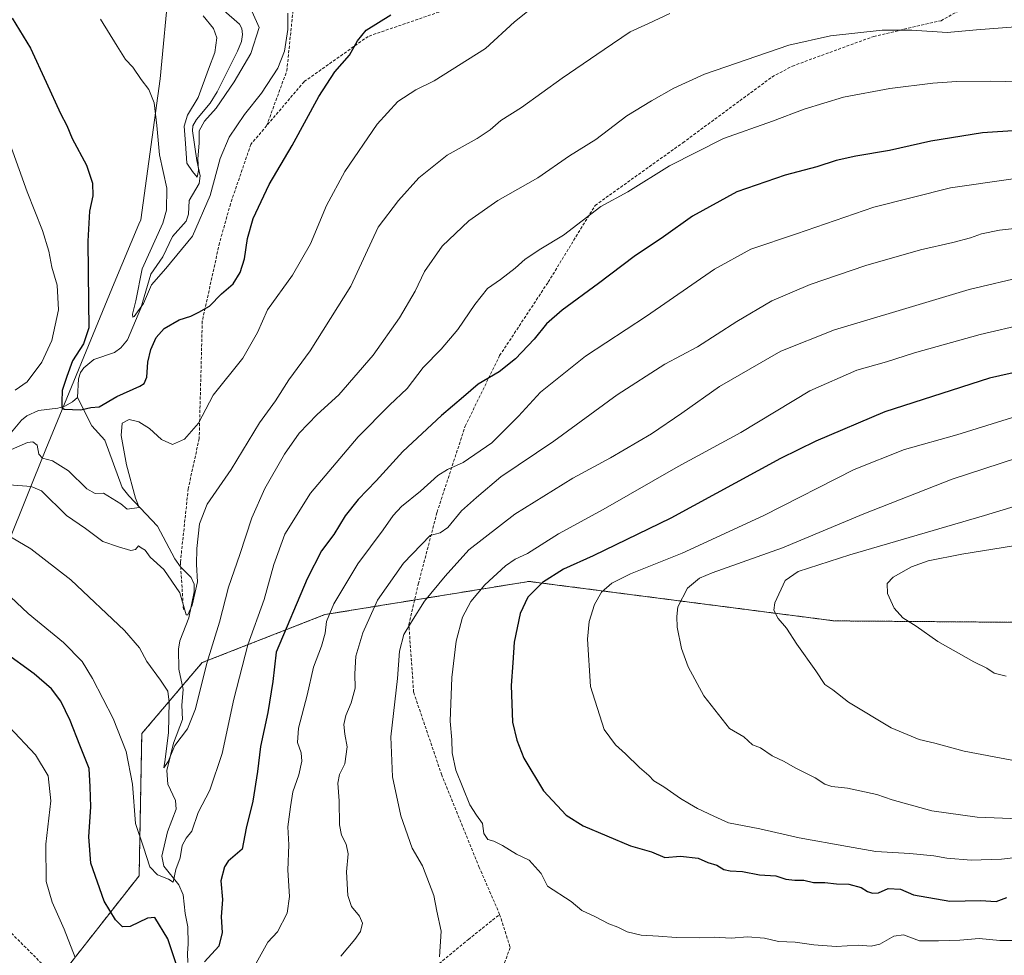
# Model space of a CAD drawing. Units: metres. Extents: x 603688 to 607131, y 4752349 to 4754714.
# Drawn here: x 604219 to 604552, y 4754096 to 4754413 of the extents above; entities that cross this region are included whole.
import ezdxf

# ---------------------------------------------------------------- set-up
doc = ezdxf.new("R2010")
doc.units = ezdxf.units.M
doc.header["$MEASUREMENT"] = 0
doc.linetypes.add('TRAZOS', pattern=[0.75, 0.5, -0.25])
doc.linetypes.add('TRAZOSX2', pattern=[1.5, 1, -0.5])
for name, color, linetype, lineweight in [('Arbolado forestal', 92, 'TRAZOS', 0), ('Arbolado forestal CxS', 92, 'Continuous', 0), ('Corriente natural lineal', 142, 'Continuous', 13), ('Curva de nivel maestra', 36, 'Continuous', 30), ('Curva de nivel normal', 36, 'Continuous', 0), ('Entidad de ámbito territorial', 19, 'Continuous', 0), ('Entidad de ámbito territorial CxS', 92, 'Continuous', 0), ('Senda', 19, 'TRAZOSX2', 0)]:
    doc.layers.add(name, color=color, linetype=linetype, lineweight=lineweight)

# ---------------------------------------------------------------- blocks, each defined once
blk = doc.blocks.new('*U151')
at = {"layer": 'Arbolado forestal CxS', "color": 92, "linetype": 'Continuous', "lineweight": 0}
blk.add_polyline3d([(604847.53, 4754218.6, 696.42), (604806.11, 4754219.85, 698.13), (604632.13, 4754208.38, 700.09), (604494.87, 4754209.46, 692.26), (604391.63, 4754222.8, 673.72), (604322.65, 4754211.59, 654.2), (604281.11, 4754195.33, 639.42), (604260.72, 4754171.34, 642.99), (604259.82, 4754123.29, 645.89), (604228.83, 4754083.81, 658.02)], dxfattribs=at)
blk = doc.blocks.new('*U165')
at = {"layer": 'Curva de nivel normal', "color": 36, "linetype": 'Continuous', "lineweight": 0}
for points in [[(604211.61, 4754383.12, 630), (604221.92, 4754354.56, 630), (604227.2, 4754341.41, 630), (604229.34, 4754334.51, 630), (604230.33, 4754329.07, 630), (604232.15, 4754322.93, 630), (604232.56, 4754314.59, 630), (604230.32, 4754304.26, 630), (604226.94, 4754296.93, 630), (604221.97, 4754290.31, 630), (604217.94, 4754287.45, 630)], [(604213.12, 4754265.84, 630), (604222.1, 4754269.72, 630), (604223.84, 4754270.01, 630), (604225.34, 4754268.88, 630), (604225.94, 4754265.78, 630), (604227.19, 4754264.45, 630), (604230.56, 4754263.52, 630), (604235.96, 4754260.24, 630), (604242.1, 4754254.06, 630), (604244.92, 4754252.56, 630), (604247.82, 4754252.62, 630), (604253.66, 4754249.07, 630), (604255.75, 4754247.28, 630), (604259.87, 4754247.74, 630), (604258.64, 4754250.93, 630), (604255.57, 4754262.24, 630), (604253.71, 4754272.08, 630), (604254.04, 4754276.27, 630), (604256.44, 4754277.57, 630), (604259.69, 4754276.8, 630), (604263.38, 4754274.47, 630), (604267.44, 4754270.78, 630), (604271.09, 4754269.13, 630), (604275.17, 4754270.87, 630), (604279.9, 4754276.3, 630), (604284.84, 4754285.82, 630), (604294.89, 4754298.26, 630), (604299.83, 4754306.93, 630), (604303.25, 4754314.59, 630), (604311.69, 4754326.35, 630), (604317.78, 4754336.92, 630), (604323.2, 4754349.91, 630), (604329.38, 4754361.44, 630), (604340.26, 4754377.37, 630), (604347.31, 4754385.03, 630), (604353.43, 4754389.01, 630), (604359.61, 4754392.06, 630), (604376.92, 4754402.96, 630), (604386.75, 4754411.99, 630), (604399.97, 4754422.63, 630)]]:
    blk.add_polyline3d(points, dxfattribs=at)
blk = doc.blocks.new('*U168')
at = {"layer": 'Curva de nivel normal', "color": 36, "linetype": 'Continuous', "lineweight": 0}
blk.add_polyline3d([(604559.55, 4754326.05, 665), (604540.44, 4754321.55, 665), (604516.85, 4754314.39, 665), (604494.9, 4754307.88, 665), (604476.81, 4754300.61, 665), (604456.01, 4754288.73, 665), (604443.38, 4754279.68, 665), (604433.06, 4754272.67, 665), (604419.23, 4754264.57, 665), (604406.42, 4754257.68, 665), (604386.82, 4754245.57, 665), (604371.31, 4754233.5, 665), (604363.31, 4754224.53, 665), (604356.31, 4754216.16, 665), (604351.9, 4754209.19, 665), (604349.32, 4754204.8, 665), (604347.83, 4754199.26, 665), (604347.15, 4754190.02, 665), (604344.96, 4754170.31, 665), (604345.46, 4754156.69, 665), (604348.32, 4754143.59, 665), (604352.1, 4754132.59, 665), (604355.68, 4754126.59, 665), (604359.52, 4754116.59, 665), (604360.52, 4754111.26, 665), (604361.92, 4754104.59, 665), (604361.36, 4754095.93, 665)], dxfattribs=at)
blk = doc.blocks.new('*U170')
at = {"layer": 'Curva de nivel normal', "color": 36, "linetype": 'Continuous', "lineweight": 0}
for points in [[(604215.87, 4754173.64, 655), (604224.83, 4754164.12, 655), (604229.12, 4754157.07, 655), (604230.02, 4754148.64, 655), (604228.31, 4754133.93, 655), (604228.4, 4754121.32, 655), (604230.38, 4754114.36, 655), (604234.49, 4754105.23, 655), (604238.18, 4754095.63, 655)], [(604299.37, 4754093.78, 655), (604303.4, 4754100.84, 655), (604306.58, 4754104.32, 655), (604309.91, 4754110.59, 655), (604310.64, 4754116.26, 655), (604310.06, 4754125.13, 655), (604310.47, 4754133.75, 655), (604310.12, 4754139.8, 655), (604311.04, 4754146.59, 655), (604311.85, 4754151.67, 655), (604313.78, 4754157.44, 655), (604314.79, 4754162.08, 655), (604314.56, 4754164.84, 655), (604313.33, 4754168.39, 655), (604313.69, 4754173.16, 655), (604316.64, 4754184.38, 655), (604318.75, 4754193.79, 655), (604321.54, 4754200.95, 655), (604322.74, 4754205.32, 655), (604323.13, 4754209.26, 655), (604325.67, 4754215.27, 655), (604333.76, 4754228.72, 655), (604342.34, 4754240.26, 655), (604345.75, 4754245.04, 655), (604348.58, 4754248.08, 655), (604354.95, 4754253.32, 655), (604360.88, 4754258.56, 655), (604364.09, 4754260.63, 655), (604369.4, 4754262.96, 655), (604379.1, 4754269.71, 655), (604388.06, 4754278.64, 655), (604395.59, 4754286.77, 655), (604410.7, 4754298.97, 655), (604431.34, 4754312.53, 655), (604454.38, 4754328.34, 655), (604466.64, 4754335.12, 655), (604482.12, 4754340.34, 655), (604508.23, 4754349.38, 655), (604534.12, 4754355.87, 655), (604555.31, 4754358.86, 655)]]:
    blk.add_polyline3d(points, dxfattribs=at)
blk = doc.blocks.new('*U176')
at = {"layer": 'Curva de nivel normal', "color": 36, "linetype": 'Continuous', "lineweight": 0}
blk.add_polyline3d([(604558.08, 4754391.69, 645), (604547.64, 4754391.98, 645), (604536.19, 4754391.83, 645), (604528.18, 4754391.24, 645), (604513.69, 4754389.45, 645), (604497.97, 4754386.53, 645), (604484.64, 4754382.51, 645), (604473.97, 4754378.44, 645), (604457.46, 4754372.58, 645), (604439.21, 4754363.26, 645), (604425.03, 4754354.56, 645), (604415.95, 4754349.61, 645), (604403.31, 4754339.88, 645), (604395.64, 4754335.26, 645), (604390.31, 4754331.75, 645), (604386.97, 4754328.76, 645), (604381.97, 4754324.88, 645), (604377.64, 4754321.86, 645), (604373.28, 4754316.41, 645), (604367.64, 4754307.92, 645), (604361.96, 4754301.31, 645), (604355.88, 4754295.11, 645), (604350.5, 4754287.97, 645), (604344.49, 4754282.37, 645), (604333.9, 4754271.65, 645), (604317.78, 4754252.66, 645), (604309.14, 4754238.72, 645), (604305.39, 4754228.5, 645), (604302.08, 4754216.66, 645), (604296.63, 4754201.41, 645), (604291.8, 4754183.01, 645), (604287.93, 4754164.58, 645), (604283.69, 4754152.2, 645), (604279.77, 4754144.7, 645), (604277.65, 4754138.35, 645), (604275.76, 4754135.95, 645), (604274.43, 4754133.48, 645), (604273.65, 4754129.39, 645), (604272.29, 4754125.39, 645), (604271.3, 4754121.11, 645), (604269.8, 4754122.13, 645), (604266.06, 4754123.58, 645), (604263.44, 4754126.3, 645), (604261.32, 4754132.93, 645), (604258.64, 4754140.93, 645), (604257.61, 4754154.28, 645), (604255.49, 4754165.33, 645), (604251.06, 4754176.46, 645), (604244.04, 4754189.99, 645), (604240.62, 4754195.78, 645), (604234.25, 4754202.15, 645), (604222.33, 4754211.92, 645), (604214.46, 4754219.42, 645)], dxfattribs=at)
blk = doc.blocks.new('*U188')
at = {"layer": 'Curva de nivel normal', "color": 36, "linetype": 'Continuous', "lineweight": 0}
blk.add_polyline3d([(604576.92, 4754344.46, 660), (604550.72, 4754341.57, 660), (604544.64, 4754340.27, 660), (604540.97, 4754338.92, 660), (604534.97, 4754337.37, 660), (604523.97, 4754334.92, 660), (604505.57, 4754329.66, 660), (604486.69, 4754323.21, 660), (604473.72, 4754317.67, 660), (604461.89, 4754310.68, 660), (604448.63, 4754302.14, 660), (604437.53, 4754296.23, 660), (604421.51, 4754285.93, 660), (604400.05, 4754270.26, 660), (604382.11, 4754258.16, 660), (604373.89, 4754251.21, 660), (604368.79, 4754246.62, 660), (604364.18, 4754240.98, 660), (604361.64, 4754239.22, 660), (604358.19, 4754238.33, 660), (604349.17, 4754228.96, 660), (604340.42, 4754216.47, 660), (604335.44, 4754205.36, 660), (604333.15, 4754197.49, 660), (604332.76, 4754191.54, 660), (604332.92, 4754186.76, 660), (604331.54, 4754181.75, 660), (604329.68, 4754177.52, 660), (604329.02, 4754174.44, 660), (604329.33, 4754171.14, 660), (604330.2, 4754166.82, 660), (604329.41, 4754161.16, 660), (604327.62, 4754157.48, 660), (604327.04, 4754154.59, 660), (604327.45, 4754148.58, 660), (604327.63, 4754140.55, 660), (604328.22, 4754137, 660), (604329.87, 4754133.92, 660), (604330.48, 4754130.68, 660), (604329.92, 4754124.59, 660), (604330.34, 4754116.59, 660), (604331.58, 4754112.93, 660), (604334.33, 4754109.63, 660), (604335.34, 4754107.23, 660), (604334.65, 4754104.49, 660), (604332.81, 4754101.68, 660), (604328.06, 4754096.14, 660)], dxfattribs=at)
blk = doc.blocks.new('*U193')
at = {"layer": 'Curva de nivel normal', "color": 36, "linetype": 'Continuous', "lineweight": 0}
blk.add_polyline3d([(604310.08, 4754414.97, 620), (604310.14, 4754409.43, 620), (604309.02, 4754402.08, 620), (604306.77, 4754396.36, 620), (604301.22, 4754387.93, 620), (604295.46, 4754380.69, 620), (604290.25, 4754372.98, 620), (604287.26, 4754365.78, 620), (604283.9, 4754353.26, 620), (604277.84, 4754339.57, 620), (604268.83, 4754328.56, 620), (604263.97, 4754323.03, 620), (604261.29, 4754316.77, 620), (604258.19, 4754312.34, 620), (604257.67, 4754312.11, 620), (604257.59, 4754313.21, 620), (604258.68, 4754317.69, 620), (604260.89, 4754328.47, 620), (604267.82, 4754343.97, 620), (604269.08, 4754348.3, 620), (604269.17, 4754355.75, 620), (604266.68, 4754366.97, 620), (604265.82, 4754376.93, 620), (604264.86, 4754384.59, 620), (604263.14, 4754389.07, 620), (604260.52, 4754392.52, 620), (604257.72, 4754396.68, 620), (604255.19, 4754399.25, 620), (604252.43, 4754403.79, 620), (604246.79, 4754412.85, 620)], dxfattribs=at)
blk = doc.blocks.new('*U195')
at = {"layer": 'Curva de nivel normal', "color": 36, "linetype": 'Continuous', "lineweight": 0}
blk.add_polyline3d([(604215.92, 4754255.48, 635), (604223.28, 4754254.86, 635), (604226.77, 4754253.38, 635), (604235.26, 4754245.08, 635), (604241.64, 4754240.67, 635), (604247.53, 4754236.26, 635), (604252.88, 4754234.47, 635), (604257.03, 4754233.27, 635), (604258.63, 4754233.56, 635), (604259.6, 4754234.81, 635), (604260.54, 4754234.18, 635), (604261.91, 4754233.32, 635), (604263.59, 4754231.05, 635), (604268.19, 4754226.81, 635), (604273.54, 4754218.94, 635), (604275.77, 4754211.54, 635), (604276.35, 4754211.45, 635), (604277.72, 4754214.72, 635), (604279.52, 4754222.63, 635), (604279.28, 4754228.49, 635), (604279.35, 4754233.9, 635), (604280.19, 4754242.28, 635), (604282.86, 4754248.97, 635), (604290.91, 4754260.64, 635), (604300.5, 4754276.42, 635), (604305.89, 4754283.88, 635), (604310.39, 4754290.97, 635), (604317.63, 4754300.77, 635), (604331.44, 4754322.64, 635), (604340.67, 4754342.59, 635), (604347.52, 4754351.59, 635), (604354.38, 4754359.26, 635), (604363.99, 4754366.93, 635), (604374.1, 4754372.59, 635), (604378.49, 4754375.52, 635), (604382.1, 4754378.67, 635), (604389.17, 4754383.02, 635), (604402.86, 4754392.97, 635), (604417.06, 4754402.59, 635), (604425.89, 4754408.56, 635), (604432.09, 4754411.47, 635), (604439.31, 4754414.81, 635)], dxfattribs=at)
blk = doc.blocks.new('*U198')
at = {"layer": 'Curva de nivel normal', "color": 36, "linetype": 'Continuous', "lineweight": 0}
blk.add_polyline3d([(604291, 4754431.43, 615), (604300.41, 4754410.03, 615), (604297.56, 4754401.28, 615), (604291.97, 4754391.69, 615), (604285.92, 4754382.81, 615), (604281.98, 4754378.39, 615), (604280.14, 4754375.13, 615), (604280.18, 4754370.93, 615), (604279.73, 4754365.67, 615), (604279.92, 4754361.74, 615), (604279.46, 4754359.43, 615), (604277.92, 4754361.38, 615), (604275.96, 4754364.24, 615), (604275.46, 4754370.88, 615), (604275.09, 4754376.7, 615), (604276.22, 4754380.39, 615), (604279.8, 4754386.38, 615), (604283.3, 4754395.94, 615), (604285.45, 4754401.65, 615), (604286.06, 4754406.61, 615), (604284.94, 4754409.79, 615), (604281.44, 4754414.06, 615)], dxfattribs=at)
blk = doc.blocks.new('*U200')
at = {"layer": 'Curva de nivel normal', "color": 36, "linetype": 'Continuous', "lineweight": 0}
blk.add_polyline3d([(604559.11, 4754410.54, 640), (604542.97, 4754409.31, 640), (604533.01, 4754408.39, 640), (604521.11, 4754409.2, 640), (604511.01, 4754409.12, 640), (604493.61, 4754407.22, 640), (604479.51, 4754404.11, 640), (604450.97, 4754394.35, 640), (604440.59, 4754389.58, 640), (604433.07, 4754385.27, 640), (604424.74, 4754380.24, 640), (604414.26, 4754372.2, 640), (604405.31, 4754366.67, 640), (604394.66, 4754359.28, 640), (604381.06, 4754351.6, 640), (604371.33, 4754344.76, 640), (604362.31, 4754336.11, 640), (604356.3, 4754327.55, 640), (604353.16, 4754320.88, 640), (604347.86, 4754311.93, 640), (604338.95, 4754299.3, 640), (604327.33, 4754285.88, 640), (604320.05, 4754279.24, 640), (604313.99, 4754272.95, 640), (604308.96, 4754265.85, 640), (604302.38, 4754254.26, 640), (604297.91, 4754244.26, 640), (604293.87, 4754231.93, 640), (604290.04, 4754220.9, 640), (604287.03, 4754208.97, 640), (604282.73, 4754195.2, 640), (604278.91, 4754179.75, 640), (604276.14, 4754172.93, 640), (604271.92, 4754167.28, 640), (604269.65, 4754161.94, 640), (604268.15, 4754159.72, 640), (604268.66, 4754162.54, 640), (604269.76, 4754171.67, 640), (604270.03, 4754181.93, 640), (604269.48, 4754185.67, 640), (604267, 4754189.44, 640), (604262.43, 4754195.74, 640), (604259.9, 4754200.3, 640), (604254.89, 4754206.17, 640), (604236.68, 4754223.3, 640), (604223.22, 4754233.84, 640), (604214.41, 4754239.03, 640)], dxfattribs=at)
blk = doc.blocks.new('*U217')
at = {"layer": 'Curva de nivel maestra', "color": 36, "linetype": 'Continuous', "lineweight": 30}
for points in [[(604556.97, 4754375.29, 650), (604544.98, 4754374.51, 650), (604527.56, 4754371.66, 650), (604513.59, 4754368.44, 650), (604502.16, 4754366.59, 650), (604495.52, 4754365.12, 650), (604488.97, 4754363.02, 650), (604478.31, 4754360.15, 650), (604461.97, 4754354.51, 650), (604446.92, 4754346.32, 650), (604437.08, 4754339.35, 650), (604427.25, 4754332.6, 650), (604415.19, 4754323.47, 650), (604402.85, 4754314.47, 650), (604397.58, 4754309.89, 650), (604393.36, 4754304.75, 650), (604387.13, 4754298.03, 650), (604381.55, 4754293.71, 650), (604374.46, 4754289.5, 650), (604369.52, 4754285.18, 650), (604362.03, 4754278.91, 650), (604348.97, 4754266.69, 650), (604339.97, 4754256.82, 650), (604333.94, 4754250.45, 650), (604329.53, 4754244.94, 650), (604325.61, 4754238.68, 650), (604321.54, 4754233.09, 650), (604316.63, 4754223.68, 650), (604306.18, 4754198.86, 650), (604305.01, 4754188.96, 650), (604303.35, 4754178.5, 650), (604300.82, 4754167.01, 650), (604299.84, 4754158.51, 650), (604298.24, 4754148.49, 650), (604295.99, 4754139.4, 650), (604294.62, 4754132.26, 650), (604289.94, 4754128.26, 650), (604288.67, 4754126.31, 650), (604287.49, 4754121.59, 650), (604288.02, 4754115.26, 650), (604287.51, 4754109.36, 650), (604287.93, 4754104.09, 650), (604286.74, 4754099.51, 650), (604281.97, 4754094.14, 650)], [(604272.38, 4754093.53, 650), (604269.54, 4754101.92, 650), (604265.11, 4754109.14, 650), (604262.68, 4754108.93, 650), (604256.82, 4754106.18, 650), (604254.16, 4754105.98, 650), (604251.85, 4754108.35, 650), (604248.02, 4754114.73, 650), (604243.48, 4754127.53, 650), (604242.77, 4754136.5, 650), (604243.54, 4754146.6, 650), (604243.31, 4754153.31, 650), (604242.9, 4754159.58, 650), (604239.78, 4754167.39, 650), (604236.53, 4754175.82, 650), (604233.31, 4754182.26, 650), (604230.2, 4754186.49, 650), (604224.32, 4754191.61, 650), (604214.03, 4754198.98, 650)]]:
    blk.add_polyline3d(points, dxfattribs=at)
blk = doc.blocks.new('*U218')
at = {"layer": 'Curva de nivel maestra', "color": 36, "linetype": 'Continuous', "lineweight": 30}
blk.add_polyline3d([(604216.89, 4754413.18, 625), (604223.1, 4754403.06, 625), (604228.35, 4754391.6, 625), (604233.2, 4754380.99, 625), (604235.37, 4754376.95, 625), (604237.23, 4754372.52, 625), (604242, 4754363.52, 625), (604244.07, 4754357.46, 625), (604244.19, 4754353.12, 625), (604243.02, 4754348.03, 625), (604242.52, 4754337.79, 625), (604242.68, 4754317.18, 625), (604242.8, 4754308.57, 625), (604241.04, 4754303.1, 625), (604237.25, 4754297.37, 625), (604235.4, 4754292.11, 625), (604233.79, 4754287.39, 625), (604233.65, 4754283.49, 625), (604233.73, 4754281.64, 625), (604234.48, 4754281.05, 625), (604240.08, 4754280.82, 625), (604243.53, 4754281.6, 625), (604246.31, 4754281.88, 625), (604252.31, 4754285.29, 625), (604260.12, 4754288.76, 625), (604261.48, 4754289.7, 625), (604262.4, 4754291.88, 625), (604262.76, 4754296.91, 625), (604263.74, 4754301.25, 625), (604265.62, 4754305.26, 625), (604268.31, 4754308.3, 625), (604273.31, 4754311.24, 625), (604277.31, 4754312.51, 625), (604279.97, 4754313.81, 625), (604283.64, 4754315.88, 625), (604287.69, 4754320.03, 625), (604291.59, 4754323.45, 625), (604294.02, 4754327.23, 625), (604295.4, 4754331.81, 625), (604296.42, 4754338.7, 625), (604298.4, 4754345.45, 625), (604303.76, 4754356.96, 625), (604311.56, 4754370.21, 625), (604320.54, 4754386.8, 625), (604325.97, 4754395.08, 625), (604330.97, 4754400.72, 625), (604333.64, 4754405.54, 625), (604336.64, 4754409.22, 625), (604344.98, 4754414.34, 625)], dxfattribs=at)
blk = doc.blocks.new('*U221')
at = {"layer": 'Senda', "color": 19, "linetype": 'TRAZOSX2', "lineweight": 0}
for points in [[(604302.95, 4754376.87, 622.44), (604309.77, 4754395.44, 620.87), (604311.88, 4754416.08, 620.21), (604309.24, 4754429.84, 619.2), (604310.82, 4754444.65, 617.6), (604319.82, 4754454.18, 616.35), (604335.7, 4754465.82, 615.95), (604353.69, 4754493.34, 615.57), (604374.32, 4754519.8, 612.93), (604390.73, 4754536.2, 610.82), (604411.9, 4754545.73, 608.65), (604426.18, 4754547.31, 607.91), (604442.06, 4754547.31, 605.61), (604451.58, 4754545.73, 604.78), (604457.93, 4754546.25, 604.92), (604455.82, 4754555.78, 604.1), (604456.35, 4754569.01, 603.26), (604464.28, 4754579.06, 601.2), (604477.51, 4754595.47, 598.53), (604487.57, 4754608.7, 598.07), (604490.21, 4754618.75, 597.95), (604495.5, 4754622.45, 597.97), (604509.79, 4754621.93, 597.81), (604521.43, 4754627.22, 596.85), (604521.43, 4754640.45, 597.18), (604521.96, 4754664.26, 595.75), (604524.98, 4754675.05, 594.84)], [(604472.52, 4754674.25, 595.13), (604469.18, 4754668.81, 595.73), (604456.61, 4754652.6, 598.13), (604438.75, 4754633.42, 601.42), (604420.56, 4754619.2, 603.4), (604406.34, 4754615.23, 603.51)]]:
    blk.add_polyline3d(points, dxfattribs=at)

msp = doc.modelspace()

# ---------------------------------------------------------------- linework, layer by layer
at = {"layer": 'Arbolado forestal', "color": 92, "linetype": 'TRAZOS', "lineweight": 0}
msp.add_polyline3d([(604847.53, 4754218.6, 696.42), (604806.11, 4754219.86, 698.13), (604632.13, 4754208.38, 700.09), (604494.87, 4754209.46, 692.26), (604391.63, 4754222.8, 673.72), (604352.98, 4754216.52, 664), (604322.65, 4754211.59, 654.2), (604281.11, 4754195.33, 639.42), (604274.45, 4754187.5, 637.63), (604260.72, 4754171.34, 642.99), (604259.82, 4754123.29, 645.89), (604232.29, 4754088.21, 656.96)], dxfattribs=at)
at = {"layer": 'Arbolado forestal CxS', "color": 92, "linetype": 'Continuous', "lineweight": 0}
msp.add_polyline3d([(604228.83, 4754083.81, 658.02), (604259.82, 4754123.29, 645.89), (604260.72, 4754171.34, 642.99), (604281.11, 4754195.33, 639.42), (604322.65, 4754211.59, 654.2), (604391.63, 4754222.8, 673.72), (604494.87, 4754209.46, 692.26), (604632.13, 4754208.38, 700.09), (604806.11, 4754219.85, 698.13), (604847.53, 4754218.6, 696.42)], dxfattribs=at)
at = {"layer": 'Corriente natural lineal', "color": 142, "linetype": 'Continuous', "lineweight": 13}
for points in [[(604239, 4754285, 624.66), (604239.28, 4754291.32, 624.27), (604240.03, 4754293.49, 623.91), (604241.11, 4754295, 623.27), (604244.53, 4754297.82, 621.99), (604251.51, 4754300.14, 621.07), (604253.62, 4754301.76, 621), (604255.93, 4754304.46, 620.6), (604260.45, 4754315.22, 620.28), (604263.79, 4754326.68, 618.98), (604267.81, 4754332.57, 618.07), (604271.15, 4754339.38, 617.77), (604275.75, 4754344.59, 616.5), (604276.5, 4754346.99, 615.98), (604276.72, 4754351.59, 615.74), (604280.12, 4754357.28, 615.71), (604280.44, 4754359.89, 615.46), (604279.29, 4754365.1, 615.43), (604277.84, 4754375.14, 614.08), (604278, 4754376.79, 613.89), (604279.18, 4754378.96, 613.94), (604283.9, 4754384.49, 613.2), (604286.2, 4754388.38, 612.25), (604293.13, 4754402.03, 612.13), (604294.48, 4754405.29, 612.03), (604294.8, 4754407.68, 611.8), (604294.53, 4754409.72, 611.93), (604293.82, 4754411.22, 612.01), (604288.5, 4754415.78, 611.41)], [(604216.15, 4754272.6, 627.04), (604220.09, 4754277.34, 626.67), (604221.84, 4754278.77, 626.11), (604225.81, 4754280.61, 626.22), (604232.39, 4754281.39, 625.27), (604234.75, 4754282.04, 625), (604237.32, 4754283.47, 624.64), (604239, 4754285, 624.66)], [(604276.35, 4754093.97, 648.57), (604276.15, 4754096.99, 648.14), (604276.45, 4754100.25, 647.57), (604276.35, 4754106.03, 646.75), (604275.41, 4754110.49, 646.48), (604274.71, 4754116.87, 646), (604273.3, 4754120.19, 645.6), (604268.19, 4754126.54, 644.37), (604267.49, 4754129.9, 643.94), (604269.44, 4754138.13, 643.7), (604272.36, 4754145.81, 642.9), (604272.13, 4754148.71, 642.56), (604269.52, 4754154.2, 641.55), (604269.23, 4754158.9, 641.12), (604271.45, 4754168.15, 639.75), (604274.47, 4754176.1, 639.16), (604274.28, 4754181, 638.65), (604274.7, 4754186.3, 637.86), (604273.23, 4754193.1, 636.61), (604273.12, 4754199.93, 636.09), (604273.63, 4754202.72, 636.05), (604276.68, 4754210.51, 635.06), (604278.41, 4754219.24, 635.13), (604278.42, 4754221.86, 634.89), (604277.39, 4754224.14, 634.44), (604273.85, 4754227.74, 633.7), (604271.9, 4754230.49, 632.93), (604265.99, 4754241.52, 631.37), (604256.36, 4754251.68, 629.02), (604254.1, 4754254.52, 628.49), (604248.25, 4754270.58, 626.45), (604243.78, 4754275.44, 625.35), (604239, 4754285, 624.66)]]:
    msp.add_polyline3d(points, dxfattribs=at)
at = {"layer": 'Curva de nivel maestra', "color": 36, "linetype": 'Continuous', "lineweight": 30}
for points in [[(604570.34, 4754296.71, 675), (604547.31, 4754291.47, 675), (604511.97, 4754280.11, 675), (604488.69, 4754270.26, 675), (604476.64, 4754264.32, 675), (604439.64, 4754244.24, 675), (604413.31, 4754231.41, 675), (604403.31, 4754226.96, 675), (604396.16, 4754222.39, 675), (604391.25, 4754217.45, 675), (604388.61, 4754211.93, 675), (604386.63, 4754202.26, 675), (604386.23, 4754195.26, 675), (604385.61, 4754187.59, 675), (604386.02, 4754175.26, 675), (604387.58, 4754169.12, 675), (604389.88, 4754163.02, 675), (604396.6, 4754152.02, 675), (604404.26, 4754143.75, 675), (604410, 4754140.13, 675), (604425.99, 4754133.45, 675), (604433.05, 4754131.34, 675), (604437.56, 4754129.51, 675), (604442.92, 4754129.91, 675), (604448.85, 4754129.28, 675), (604452.09, 4754127.74, 675), (604455.19, 4754126.81, 675), (604457.48, 4754125.44, 675), (604459.64, 4754124.92, 675), (604463.79, 4754124.74, 675), (604469.61, 4754123.62, 675), (604475.09, 4754123.3, 675), (604478.45, 4754122.18, 675), (604481.58, 4754121.74, 675), (604484.57, 4754121.8, 675), (604487.79, 4754120.96, 675), (604491.64, 4754120.95, 675), (604495.64, 4754120.59, 675), (604499.78, 4754120.48, 675), (604503.94, 4754119.27, 675), (604506.14, 4754117.95, 675), (604507.77, 4754117.38, 675), (604509.84, 4754117.55, 675), (604513.07, 4754119.02, 675), (604517.25, 4754118.79, 675), (604521.64, 4754116.87, 675)], [(604521.64, 4754116.87, 675), (604533.96, 4754114.69, 675), (604544.31, 4754114.92, 675), (604549.64, 4754114.56, 675), (604553.17, 4754115.96, 675)]]:
    msp.add_polyline3d(points, dxfattribs=at)
at = {"layer": 'Curva de nivel normal', "color": 36, "linetype": 'Continuous', "lineweight": 0}
for points in [[(604559.62, 4754309.87, 670), (604544.23, 4754306.28, 670), (604521.96, 4754300.06, 670), (604512.55, 4754297.05, 670), (604502.46, 4754294.2, 670), (604486.65, 4754287.22, 670), (604463.29, 4754273.16, 670), (604442.14, 4754261.62, 670), (604416.76, 4754247.15, 670), (604401.64, 4754238.92, 670), (604391.16, 4754232.25, 670), (604386.95, 4754230.3, 670), (604383.71, 4754228.12, 670), (604376.73, 4754221.7, 670), (604371.95, 4754216, 670), (604369.2, 4754210.7, 670), (604367.01, 4754202.59, 670), (604365.53, 4754190.26, 670), (604364.98, 4754175.59, 670), (604365.53, 4754169.24, 670), (604365.71, 4754164.84, 670), (604366.92, 4754158.98, 670), (604371.7, 4754147.32, 670), (604373.93, 4754143.75, 670), (604375.94, 4754140.97, 670), (604376.43, 4754137.59, 670), (604377.72, 4754135.58, 670), (604379.72, 4754135.01, 670), (604382.72, 4754133.48, 670), (604387.41, 4754130.57, 670), (604391.75, 4754128.5, 670), (604395.75, 4754124, 670), (604397.92, 4754119.76, 670), (604405.88, 4754114.59, 670), (604409.55, 4754111.5, 670), (604414.16, 4754109.44, 670), (604418.59, 4754107.02, 670), (604421.68, 4754105.87, 670), (604424.88, 4754104.31, 670), (604429.59, 4754103.17, 670), (604435.42, 4754102.89, 670), (604441.44, 4754102.36, 670), (604449.4, 4754102.26, 670), (604454.24, 4754102.5, 670), (604460.05, 4754102.24, 670), (604465.49, 4754102.63, 670), (604471.24, 4754102.18, 670), (604475.97, 4754101.08, 670), (604481.64, 4754100.81, 670), (604487.95, 4754099.9, 670), (604495.56, 4754099.42, 670), (604502.95, 4754099.87, 670), (604507.31, 4754099.48, 670), (604510.31, 4754100.1, 670), (604514.97, 4754102.84, 670), (604518.31, 4754103.31, 670), (604523.69, 4754101.3, 670), (604530.16, 4754101.33, 670), (604537.28, 4754101.47, 670), (604543.91, 4754102.12, 670), (604550.8, 4754101.38, 670), (604555.9, 4754101.42, 670)], [(604558.35, 4754279.18, 680), (604536.31, 4754272.37, 680), (604518.64, 4754267.43, 680), (604501.64, 4754260.68, 680), (604471.01, 4754245.05, 680), (604443.45, 4754232.39, 680), (604426.01, 4754225.33, 680), (604419.69, 4754222.24, 680), (604416.19, 4754219.12, 680), (604413.76, 4754214.96, 680), (604412.02, 4754209.3, 680), (604411.42, 4754203.33, 680), (604412.39, 4754187.26, 680), (604417.12, 4754172.78, 680)], [(604556.5, 4754264.42, 685), (604534.75, 4754257.36, 685), (604504.83, 4754245.68, 685), (604477.31, 4754234.17, 685), (604453.57, 4754225.7, 685), (604449.33, 4754223.87, 685), (604445.29, 4754220.52, 685), (604441.98, 4754214.26, 685), (604441.68, 4754210.9, 685), (604441.7, 4754207.28, 685), (604443.2, 4754200.15, 685), (604445.46, 4754193.92, 685), (604450.74, 4754184.09, 685), (604459.42, 4754173.04, 685)], [(604574.64, 4754253.87, 690), (604545.67, 4754245.09, 690), (604500.1, 4754231.75, 690), (604482.71, 4754226.14, 690), (604478.29, 4754223.06, 690), (604474.72, 4754215.59, 690), (604474.4, 4754213.1, 690), (604475.93, 4754210.28, 690), (604478.74, 4754207, 690), (604482.16, 4754201.57, 690), (604488.65, 4754192.6, 690), (604491.65, 4754187.9, 690), (604494.33, 4754186.16, 690), (604499.68, 4754181.94, 690), (604514.12, 4754173.31, 690), (604523.55, 4754169.36, 690), (604528.9, 4754168.06, 690), (604538.76, 4754165.4, 690), (604554.89, 4754162.38, 690)], [(604558.91, 4754235.42, 695), (604537.96, 4754232, 695), (604526.64, 4754229.78, 695), (604520.97, 4754227.69, 695), (604514.82, 4754224.19, 695), (604512.8, 4754222.04, 695), (604512.86, 4754218.77, 695), (604515.09, 4754213.77, 695), (604518.02, 4754210.44, 695), (604522.6, 4754207.64, 695), (604529.94, 4754202.54, 695), (604542.08, 4754195.61, 695), (604546.44, 4754193.52, 695), (604548.98, 4754191.74, 695), (604553, 4754190.73, 695)], [(604417.12, 4754172.78, 680), (604420.89, 4754167.51, 680), (604424.23, 4754164.52, 680), (604429.04, 4754159.84, 680), (604432.22, 4754157.22, 680), (604433.86, 4754155.33, 680), (604437.19, 4754153.38, 680), (604442.86, 4754149.44, 680), (604445.95, 4754147.64, 680), (604448.59, 4754146.01, 680), (604454.11, 4754143.41, 680), (604459.12, 4754141.2, 680), (604469.71, 4754139.13, 680), (604483, 4754136.1, 680), (604499.31, 4754133.2, 680), (604508.9, 4754131.46, 680), (604520.37, 4754130.77, 680), (604528.57, 4754130, 680), (604532.97, 4754129.18, 680), (604541.18, 4754128.55, 680), (604551.46, 4754128.93, 680), (604569.8, 4754131.09, 680)], [(604459.42, 4754173.04, 685), (604464.34, 4754170.23, 685), (604467.26, 4754167.54, 685), (604469.94, 4754166.56, 685), (604473.86, 4754163.81, 685), (604477.92, 4754161.88, 685), (604481.63, 4754159.73, 685), (604488.44, 4754156.42, 685), (604491.64, 4754154.27, 685), (604493.99, 4754153.41, 685), (604499.3, 4754152.92, 685), (604509.22, 4754150.8, 685), (604514.45, 4754149.01, 685), (604527.83, 4754145.19, 685), (604543.14, 4754143.09, 685), (604560.37, 4754142.4, 685)]]:
    msp.add_polyline3d(points, dxfattribs=at)
at = {"layer": 'Entidad de ámbito territorial', "color": 19, "linetype": 'Continuous', "lineweight": 0}
msp.add_polyline3d([(604487.82, 4754674.48, 591.51), (604487.04, 4754673.57, 591.54), (604465.17, 4754649.74, 595.64), (604450.02, 4754629.72, 598.58), (604439.3, 4754617.37, 600.18), (604430.43, 4754609.53, 600.51), (604390, 4754585.77, 600.3), (604380.79, 4754577.16, 600.64), (604372.55, 4754566.3, 600.09), (604358.7, 4754555.86, 600.49), (604330.58, 4754539.43, 603.63), (604311.61, 4754526.51, 606.16), (604297.3, 4754514.91, 608.49), (604289.35, 4754506.23, 607.94), (604279.13, 4754490.58, 609.09), (604274.62, 4754478.46, 610.21), (604272.99, 4754457.29, 610.77), (604266.99, 4754392.73, 619.13), (604260.36, 4754345.05, 621.88), (604259.75, 4754343.6, 621.84), (604251.36, 4754323.6, 622.24), (604228.27, 4754267.55, 629.11), (604171, 4754125.16, 665.55), (604150.22, 4754071.86, 678.24)], dxfattribs=at)
msp.add_polyline3d([(604487.82, 4754674.48, 591.51), (604487.04, 4754673.57, 591.54), (604465.17, 4754649.74, 595.64), (604450.02, 4754629.72, 598.58), (604439.3, 4754617.37, 600.18), (604430.43, 4754609.53, 600.51), (604390, 4754585.77, 600.3), (604380.79, 4754577.16, 600.64), (604372.55, 4754566.3, 600.09), (604358.7, 4754555.86, 600.49), (604330.58, 4754539.43, 603.63), (604311.61, 4754526.51, 606.16), (604297.3, 4754514.91, 608.49), (604289.35, 4754506.23, 607.94), (604279.13, 4754490.58, 609.09), (604274.62, 4754478.46, 610.21), (604272.99, 4754457.29, 610.77), (604266.99, 4754392.73, 619.13), (604260.36, 4754345.05, 621.88), (604259.75, 4754343.6, 621.84), (604251.36, 4754323.6, 622.24), (604228.27, 4754267.55, 629.11), (604171, 4754125.16, 665.55), (604150.22, 4754071.86, 678.24)], dxfattribs=at)
at = {"layer": 'Entidad de ámbito territorial CxS', "color": 92, "linetype": 'Continuous', "lineweight": 0}
for points in [[(604171, 4754125.16, 665.55), (604228.27, 4754267.55, 629.11), (604251.36, 4754323.6, 622.24), (604259.75, 4754343.6, 621.84), (604260.36, 4754345.05, 621.88), (604266.99, 4754392.73, 619.13), (604272.99, 4754457.29, 610.77), (604274.62, 4754478.46, 610.21), (604279.13, 4754490.58, 609.09), (604289.35, 4754506.23, 607.94), (604297.3, 4754514.91, 608.49), (604311.61, 4754526.51, 606.16), (604330.58, 4754539.43, 603.63), (604358.7, 4754555.86, 600.49), (604372.55, 4754566.3, 600.09), (604380.79, 4754577.16, 600.64), (604390, 4754585.77, 600.3), (604430.43, 4754609.53, 600.51), (604439.3, 4754617.37, 600.18), (604450.02, 4754629.72, 598.58), (604465.17, 4754649.74, 595.64), (604487.04, 4754673.57, 591.54), (604487.82, 4754674.48, 591.51), (606064.59, 4754698.7, 562.05)], [(604171, 4754125.16, 665.55), (604228.27, 4754267.55, 629.11), (604251.36, 4754323.6, 622.24), (604259.75, 4754343.59, 621.84), (604260.36, 4754345.05, 621.88), (604266.99, 4754392.73, 619.13), (604272.99, 4754457.29, 610.77), (604274.62, 4754478.46, 610.21), (604279.13, 4754490.58, 609.09), (604289.35, 4754506.22, 607.94), (604297.3, 4754514.91, 608.49), (604311.61, 4754526.51, 606.16), (604330.58, 4754539.43, 603.63), (604358.7, 4754555.86, 600.49), (604372.55, 4754566.3, 600.09), (604380.79, 4754577.16, 600.64), (604390, 4754585.77, 600.3), (604430.43, 4754609.53, 600.51), (604439.3, 4754617.37, 600.18), (604450.02, 4754629.72, 598.58), (604465.17, 4754649.74, 595.64), (604487.04, 4754673.57, 591.54), (604487.82, 4754674.48, 591.51), (606064.59, 4754698.7, 562.05)], [(603688.26, 4754662.2, 648.6), (604487.82, 4754674.48, 591.51), (604487.04, 4754673.57, 591.54), (604465.17, 4754649.74, 595.64), (604450.02, 4754629.72, 598.58), (604439.3, 4754617.37, 600.18), (604430.43, 4754609.53, 600.51), (604390, 4754585.77, 600.3), (604380.79, 4754577.16, 600.64), (604372.55, 4754566.3, 600.09), (604358.7, 4754555.86, 600.49), (604330.58, 4754539.43, 603.63), (604311.61, 4754526.51, 606.16), (604297.3, 4754514.91, 608.49), (604289.35, 4754506.23, 607.94), (604279.13, 4754490.58, 609.09), (604274.62, 4754478.46, 610.21), (604272.99, 4754457.29, 610.77), (604266.99, 4754392.73, 619.13), (604260.36, 4754345.05, 621.88), (604259.75, 4754343.6, 621.84), (604251.36, 4754323.6, 622.24), (604228.27, 4754267.55, 629.11), (604171, 4754125.16, 665.55)], [(603688.26, 4754662.2, 648.6), (604487.82, 4754674.48, 591.51), (604487.04, 4754673.57, 591.54), (604465.17, 4754649.74, 595.64), (604450.02, 4754629.72, 598.58), (604439.3, 4754617.37, 600.18), (604430.43, 4754609.53, 600.51), (604390, 4754585.77, 600.3), (604380.79, 4754577.16, 600.64), (604372.55, 4754566.3, 600.09), (604358.7, 4754555.86, 600.49), (604330.58, 4754539.43, 603.63), (604311.61, 4754526.51, 606.16), (604297.3, 4754514.91, 608.49), (604289.35, 4754506.22, 607.94), (604279.13, 4754490.58, 609.09), (604274.62, 4754478.46, 610.21), (604272.99, 4754457.29, 610.77), (604266.99, 4754392.73, 619.13), (604260.36, 4754345.05, 621.88), (604259.75, 4754343.59, 621.84), (604251.36, 4754323.6, 622.24), (604228.27, 4754267.55, 629.11), (604171, 4754125.16, 665.55)]]:
    msp.add_polyline3d(points, dxfattribs=at)
at = {"layer": 'Senda', "color": 19, "linetype": 'TRAZOSX2', "lineweight": 0}
for points in [[(604563.77, 4754520.33, 620.19), (604548.95, 4754517.68, 621.4), (604537.84, 4754499.69, 621.21), (604528.84, 4754476.4, 620.21), (604527.78, 4754469, 621.04), (604518.26, 4754467.41, 621.2), (604490.74, 4754465.82, 625.1), (604467.99, 4754462.65, 627.33), (604451.05, 4754447.83, 629.4), (604435.71, 4754437.25, 630.77), (604412.95, 4754430.37, 629.97), (604371.15, 4754418.72, 626.85), (604337.28, 4754407.08, 625.29), (604315.59, 4754391.74, 623.11), (604302.95, 4754376.87, 622.44)], [(604381.73, 4754110.22, 667.69), (604374.85, 4754126.1, 667.69), (604362.15, 4754157.32, 668.86), (604352.63, 4754185.36, 666.45), (604351.04, 4754208.12, 664.79), (604354.22, 4754221.87, 662.92), (604360.57, 4754246.22, 658.53), (604370.09, 4754275.32, 652.14), (604381.73, 4754299.13, 649.22), (604398.14, 4754324, 647.12), (604414.01, 4754349.93, 644.49), (604443.65, 4754371.1, 643.9), (604473.81, 4754393.32, 641.98), (604480.69, 4754397.03, 641.5), (604508.2, 4754407.08, 640.21), (604530.96, 4754412.37, 639.07), (604552.65, 4754424.55, 635.06)], [(604302.95, 4754376.87, 622.44), (604297.6, 4754370.57, 622.24), (604290.72, 4754350.46, 622.63), (604287.01, 4754337.23, 623.09), (604281.19, 4754310.77, 625.43), (604280.13, 4754271.09, 630.51), (604276.43, 4754254.15, 632.69), (604273.78, 4754229.28, 633.55), (604274.84, 4754212.88, 635.15)], [(603804.58, 4754265.8, 690.03), (603813.75, 4754256.73, 688.86), (603825.32, 4754245.62, 687.16), (603840.22, 4754234.06, 684.84), (603857.68, 4754225.72, 681.74), (603888.63, 4754220.96, 678.6), (603918.8, 4754215.8, 674.43), (603935.86, 4754209.85, 672.01), (603950.55, 4754199.53, 669.34), (603968.41, 4754188.42, 668.01), (603974.36, 4754181.67, 667.97), (603984.86, 4754179.54, 667.5), (604014.49, 4754177.42, 664.57), (604039.36, 4754167.9, 665.09), (604054.18, 4754163.67, 665.01), (604061.06, 4754159.96, 665.73), (604091.75, 4754156.79, 664.35), (604113.97, 4754159.43, 664.25), (604137.79, 4754162.61, 664.88), (604152.6, 4754159.43, 665.04), (604173.77, 4754143.56, 663.48), (604209.22, 4754111.28, 658.67), (604233.57, 4754086.94, 656.88)], [(604381.73, 4754110.22, 667.69), (604385.3, 4754098.99, 667.22), (604380.54, 4754086.29, 666.73), (604365.86, 4754061.29, 667.37), (604365.86, 4754045.02, 669.15), (604352.36, 4754023.19, 669.02), (604340.06, 4754006.52, 668.27), (604331.73, 4753989.46, 668.55), (604319.82, 4753973.98, 670.79), (604295.35, 4753967.1, 672.9), (604274.18, 4753967.36, 674.78), (604242.43, 4753973.18, 675.18), (604227.88, 4753971.07, 676.34), (604208.03, 4753960.48, 682.07), (604180.52, 4753940.64, 691.31), (604159.12, 4753933.74, 694.06)], [(604346.28, 4754081.12, 664.33), (604371.15, 4754101.75, 666.06), (604381.73, 4754110.22, 667.69)]]:
    msp.add_polyline3d(points, dxfattribs=at)

# ---------------------------------------------------------------- block references
at = {"layer": 'Arbolado forestal CxS', "color": 92, "linetype": 'Continuous', "lineweight": 0}
msp.add_blockref('*U151', (0, 0), dxfattribs=at)
at = {"layer": 'Curva de nivel maestra', "color": 36, "linetype": 'Continuous', "lineweight": 30}
for name in ['*U218', '*U217']:
    msp.add_blockref(name, (0, 0), dxfattribs=at)
at = {"layer": 'Curva de nivel normal', "color": 36, "linetype": 'Continuous', "lineweight": 0}
for name in ['*U198', '*U193', '*U195', '*U165', '*U176', '*U200', '*U170', '*U188', '*U168']:
    msp.add_blockref(name, (0, 0), dxfattribs=at)
at = {"layer": 'Senda', "color": 19, "linetype": 'TRAZOSX2', "lineweight": 0}
msp.add_blockref('*U221', (0, 0), dxfattribs=at)

doc.saveas('drawing.dxf')
